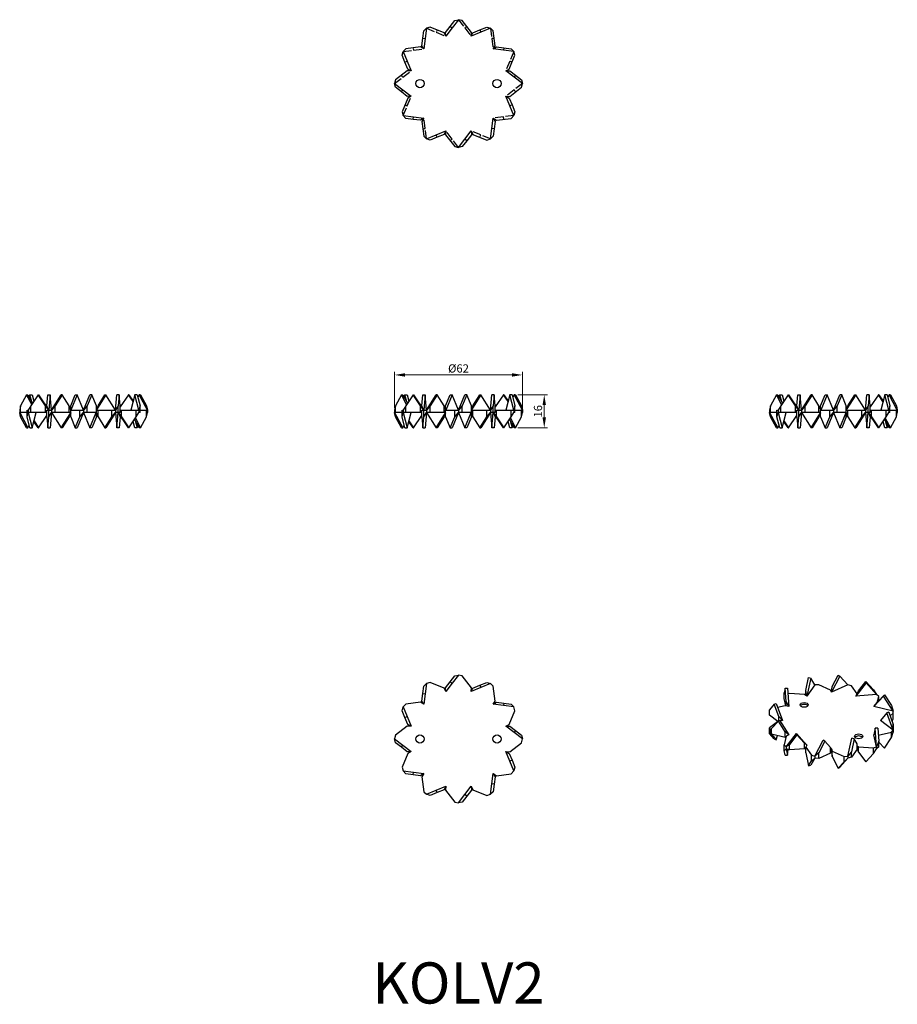
# Model space of a CAD drawing. Units: millimetres. Extents: x 1787 to 2213, y 1212 to 1690.
import ezdxf

# ---------------------------------------------------------------- set-up
doc = ezdxf.new("R2010")
doc.units = ezdxf.units.MM
doc.linetypes.add('DASHED', pattern=[0.2067, 0.1654, -0.0413])
for name, color, linetype, lineweight in [('Dimensions', 1, 'Continuous', 20), ('Part', 7, 'Continuous', 25), ('Text', 7, 'Continuous', 25)]:
    doc.layers.add(name, color=color, linetype=linetype, lineweight=lineweight)
doc.layers.add('Hidden', color=6, linetype='DASHED', lineweight=25, true_color=0xff00ff)
doc.styles.add('EU_style', font='arial.ttf')
doc.dimstyles.new('Dim_2D', dxfattribs={"dimtxt": 4, "dimasz": 5, "dimexe": 1.5, "dimexo": 1, "dimgap": 1, "dimtad": 1, "dimdec": 1, "dimdsep": 46, "dimtxsty": 'EU_style', "dimcen": 2.5, "dimclrd": 256, "dimclre": 256, "dimclrt": 256, "dimadec": 0, "dimazin": 0, "dimtfac": 1, "dimtdec": 1, "dimtmove": 0, "dimatfit": 3, "dimfxl": 1, "dimtolj": 1, "dimtzin": 0, "dimlwd": -1, "dimlwe": -1, "dimarcsym": 0})

# ---------------------------------------------------------------- blocks, each defined once
blk = doc.blocks.new('*D6')
at = {"layer": 'Defpoints', "color": 0, "transparency": 16777216}
for p in [(2031, 1517.62), (1969, 1500.6), (2031, 1500.6)]:
    blk.add_point(p, dxfattribs=at)
at = {"layer": 'Dimensions', "transparency": 16777216}
for p, q in [((1969, 1501.6), (1969, 1519.12)), ((1974, 1517.62), (2026, 1517.62)), ((2031, 1501.6), (2031, 1519.12))]:
    blk.add_line(p, q, dxfattribs=at)
for points in [[(1974, 1518.46), (1974, 1516.79), (1969, 1517.62)], [(2026, 1518.46), (2026, 1516.79), (2031, 1517.62)]]:
    blk.add_solid(points, dxfattribs=at)
at = {"layer": 'Dimensions', "transparency": 16777216, "insert": (2000, 1520.78), "char_height": 4, "attachment_point": 5, "style": 'EU_style'}
blk.add_mtext('\\A1;Ø62', dxfattribs=at)
blk = doc.blocks.new('*D7')
at = {"layer": 'Defpoints', "color": 0, "transparency": 16777216}
for p in [(2027.72, 1508), (2027.72, 1492), (2041.62, 1492)]:
    blk.add_point(p, dxfattribs=at)
at = {"layer": 'Dimensions', "transparency": 16777216}
for p, q in [((2028.72, 1508), (2043.12, 1508)), ((2041.62, 1503), (2041.62, 1497)), ((2028.72, 1492), (2043.12, 1492))]:
    blk.add_line(p, q, dxfattribs=at)
for points in [[(2040.79, 1503), (2042.46, 1503), (2041.62, 1508)], [(2040.79, 1497), (2042.46, 1497), (2041.62, 1492)]]:
    blk.add_solid(points, dxfattribs=at)
at = {"layer": 'Dimensions', "transparency": 16777216, "insert": (2038.58, 1500), "char_height": 4, "attachment_point": 5, "rotation": 90, "style": 'EU_style'}
blk.add_mtext('\\A1;16', dxfattribs=at)

msp = doc.modelspace()

# ---------------------------------------------------------------- linework, layer by layer
at = {"layer": 'Hidden', "ltscale": 24.463625}
for p, q in [((2000, 1690), (2006.16, 1681.98)), ((1984.5, 1685.85), (1993.84, 1681.98)), ((2015.5, 1685.85), (2016.82, 1675.82)), ((1973.15, 1674.5), (1983.18, 1675.82)), ((2026.85, 1674.5), (2022.98, 1665.16)), ((1969, 1659), (1977.02, 1665.16)), ((2031, 1659), (2022.98, 1652.84)), ((1973.15, 1643.5), (1977.02, 1652.84)), ((1984.5, 1632.15), (1983.18, 1642.18)), ((2026.85, 1643.5), (2016.82, 1642.18)), ((2000, 1628), (1993.84, 1636.02)), ((2015.5, 1632.15), (2006.16, 1636.02))]:
    msp.add_line(p, q, dxfattribs=at)
at = {"layer": 'Hidden', "ltscale": 2.285536}
for p, q in [((2004.03, 1686.72), (2003.08, 1685.99)), ((1989.63, 1685.02), (1989.17, 1683.91)), ((2017.35, 1680.99), (2016.16, 1680.83)), ((1978.01, 1676.35), (1978.17, 1675.16)), ((2026.02, 1669.37), (2024.91, 1669.83)), ((1972.28, 1663.03), (1973.01, 1662.08)), ((2027.72, 1654.97), (2026.99, 1655.92)), ((1973.98, 1648.63), (1975.09, 1648.17)), ((2021.99, 1641.65), (2021.83, 1642.84)), ((1982.65, 1637.01), (1983.84, 1637.17)), ((2010.37, 1632.98), (2010.83, 1634.09)), ((1995.97, 1631.28), (1996.92, 1632.01))]:
    msp.add_line(p, q, dxfattribs=at)
at = {"layer": 'Part'}
for p, q in [((1993.76, 1683.84), (1995.97, 1686.72)), ((1995.97, 1686.72), (1998.18, 1689.6)), ((1995.97, 1686.72), (1996.92, 1685.99)), ((2000, 1690), (1996.92, 1685.99)), ((1998.18, 1689.6), (2000, 1690)), ((2001.82, 1689.6), (2000, 1690)), ((2006.24, 1683.84), (2001.82, 1689.6)), ((1982.65, 1680.99), (1983.12, 1684.59)), ((1983.12, 1684.59), (1984.5, 1685.85)), ((1984.5, 1685.85), (1983.84, 1680.83)), ((1986.28, 1686.41), (1984.5, 1685.85)), ((1992.98, 1683.63), (1986.28, 1686.41)), ((1993.84, 1681.98), (1992.98, 1683.63)), ((1993.84, 1681.98), (1993.76, 1683.84)), ((1996.92, 1685.99), (1993.84, 1681.98)), ((2010.83, 1683.91), (2006.16, 1681.98)), ((2006.16, 1681.98), (2006.24, 1683.84)), ((2006.16, 1681.98), (2007.02, 1683.63)), ((2007.02, 1683.63), (2010.37, 1685.02)), ((2010.37, 1685.02), (2013.72, 1686.41)), ((2010.37, 1685.02), (2010.83, 1683.91)), ((2015.5, 1685.85), (2010.83, 1683.91)), ((2013.72, 1686.41), (2015.5, 1685.85)), ((2016.88, 1684.59), (2015.5, 1685.85)), ((2017.82, 1677.39), (2016.88, 1684.59)), ((1982.18, 1677.39), (1982.65, 1680.99)), ((1983.18, 1675.82), (1982.18, 1677.39)), ((1982.65, 1680.99), (1983.84, 1680.83)), ((1983.84, 1680.83), (1983.18, 1675.82)), ((2016.82, 1675.82), (2017.82, 1677.39)), ((1972.59, 1672.72), (1973.15, 1674.5)), ((1973.98, 1669.37), (1972.59, 1672.72)), ((1974.41, 1675.88), (1973.15, 1674.5)), ((1973.15, 1674.5), (1975.09, 1669.83)), ((1981.61, 1676.82), (1974.41, 1675.88)), ((1983.18, 1675.82), (1981.61, 1676.82)), ((2016.82, 1675.82), (2018.39, 1676.82)), ((2021.83, 1675.16), (2016.82, 1675.82)), ((2018.39, 1676.82), (2021.99, 1676.35)), ((2021.99, 1676.35), (2021.83, 1675.16)), ((2026.85, 1674.5), (2021.83, 1675.16)), ((2021.99, 1676.35), (2025.59, 1675.88)), ((2024.63, 1666.02), (2027.41, 1672.72)), ((2025.59, 1675.88), (2026.85, 1674.5)), ((2027.41, 1672.72), (2026.85, 1674.5)), ((1973.98, 1669.37), (1975.09, 1669.83)), ((1975.37, 1666.02), (1973.98, 1669.37)), ((1975.09, 1669.83), (1977.02, 1665.16)), ((1975.16, 1665.24), (1969.4, 1660.82)), ((1977.02, 1665.16), (1975.16, 1665.24)), ((1977.02, 1665.16), (1975.37, 1666.02)), ((2022.98, 1665.16), (2024.63, 1666.02)), ((2022.98, 1665.16), (2024.84, 1665.24)), ((2026.99, 1662.08), (2022.98, 1665.16)), ((2024.84, 1665.24), (2027.72, 1663.03)), ((2027.72, 1663.03), (2026.99, 1662.08)), ((2027.72, 1663.03), (2030.6, 1660.82)), ((1969.4, 1660.82), (1969, 1659)), ((1969.4, 1657.18), (1969, 1659)), ((1969, 1659), (1973.01, 1655.92)), ((2031, 1659), (2026.99, 1662.08)), ((2030.6, 1660.82), (2031, 1659)), ((2030.6, 1657.18), (2031, 1659)), ((1972.28, 1654.97), (1969.4, 1657.18)), ((1972.28, 1654.97), (1973.01, 1655.92)), ((1975.16, 1652.76), (1972.28, 1654.97)), ((1973.01, 1655.92), (1977.02, 1652.84)), ((2024.84, 1652.76), (2030.6, 1657.18)), ((1975.37, 1651.98), (1972.59, 1645.28)), ((1977.02, 1652.84), (1975.16, 1652.76)), ((1977.02, 1652.84), (1975.37, 1651.98)), ((2022.98, 1652.84), (2024.63, 1651.98)), ((2024.91, 1648.17), (2022.98, 1652.84)), ((2022.98, 1652.84), (2024.84, 1652.76)), ((2024.63, 1651.98), (2026.02, 1648.63)), ((2026.02, 1648.63), (2024.91, 1648.17)), ((2026.02, 1648.63), (2027.41, 1645.28)), ((1972.59, 1645.28), (1973.15, 1643.5)), ((2026.85, 1643.5), (2024.91, 1648.17)), ((2027.41, 1645.28), (2026.85, 1643.5)), ((1974.41, 1642.12), (1973.15, 1643.5)), ((1973.15, 1643.5), (1978.17, 1642.84)), ((1978.01, 1641.65), (1974.41, 1642.12)), ((1978.01, 1641.65), (1978.17, 1642.84)), ((1981.61, 1641.18), (1978.01, 1641.65)), ((1978.17, 1642.84), (1983.18, 1642.18)), ((1983.18, 1642.18), (1981.61, 1641.18)), ((1983.18, 1642.18), (1982.18, 1640.61)), ((1982.18, 1640.61), (1983.12, 1633.41)), ((2016.16, 1637.17), (2016.82, 1642.18)), ((2016.82, 1642.18), (2017.82, 1640.61)), ((2016.82, 1642.18), (2018.39, 1641.18)), ((2017.82, 1640.61), (2017.35, 1637.01)), ((2018.39, 1641.18), (2025.59, 1642.12)), ((2025.59, 1642.12), (2026.85, 1643.5)), ((1984.5, 1632.15), (1989.17, 1634.09)), ((1989.17, 1634.09), (1993.84, 1636.02)), ((1989.63, 1632.98), (1989.17, 1634.09)), ((1992.98, 1634.37), (1989.63, 1632.98)), ((1993.84, 1636.02), (1992.98, 1634.37)), ((1993.84, 1636.02), (1993.76, 1634.16)), ((1993.76, 1634.16), (1998.18, 1628.4)), ((2003.08, 1632.01), (2006.16, 1636.02)), ((2006.24, 1634.16), (2004.03, 1631.28)), ((2006.16, 1636.02), (2006.24, 1634.16)), ((2006.16, 1636.02), (2007.02, 1634.37)), ((2007.02, 1634.37), (2013.72, 1631.59)), ((2015.5, 1632.15), (2016.16, 1637.17)), ((2017.35, 1637.01), (2016.16, 1637.17)), ((2017.35, 1637.01), (2016.88, 1633.41)), ((1983.12, 1633.41), (1984.5, 1632.15)), ((1986.28, 1631.59), (1984.5, 1632.15)), ((1989.63, 1632.98), (1986.28, 1631.59)), ((2000, 1628), (2003.08, 1632.01)), ((2004.03, 1631.28), (2001.82, 1628.4)), ((2004.03, 1631.28), (2003.08, 1632.01)), ((2013.72, 1631.59), (2015.5, 1632.15)), ((2016.88, 1633.41), (2015.5, 1632.15)), ((1998.18, 1628.4), (2000, 1628)), ((2001.82, 1628.4), (2000, 1628)), ((1790.28, 1508), (1787.4, 1502.69)), ((1790.28, 1508), (1791.01, 1508)), ((1792.83, 1503.3), (1790.28, 1508)), ((1791.01, 1508), (1793.23, 1503.9)), ((1791.98, 1508), (1791.66, 1506.8)), ((1791.98, 1508), (1793.09, 1508)), ((1792.88, 1504.55), (1791.98, 1508)), ((1796.01, 1508), (1792.41, 1502.69)), ((1793.09, 1508), (1793.9, 1504.89)), ((1796.01, 1508), (1796.17, 1508)), ((1799.61, 1502.69), (1796.01, 1508)), ((1796.17, 1508), (1801.18, 1500.6)), ((1800.18, 1502.69), (1800.65, 1508)), ((1800.65, 1508), (1801.84, 1508)), ((1801.84, 1508), (1801.18, 1500.6)), ((1802.5, 1500.6), (1801.84, 1508)), ((1802.5, 1500.6), (1807.17, 1508)), ((1807.63, 1508), (1804.28, 1502.69)), ((1807.63, 1508), (1807.17, 1508)), ((1810.98, 1502.69), (1807.63, 1508)), ((1811.76, 1502.69), (1813.97, 1508)), ((1814.92, 1508), (1811.84, 1500.6)), ((1813.97, 1508), (1814.92, 1508)), ((1818, 1500.6), (1814.92, 1508)), ((1818, 1500.6), (1821.08, 1508)), ((1822.03, 1508), (1819.82, 1502.69)), ((1822.03, 1508), (1821.08, 1508)), ((1824.24, 1502.69), (1822.03, 1508)), ((1828.83, 1508), (1824.24, 1500.73)), ((1825.02, 1502.69), (1828.37, 1508)), ((1828.37, 1508), (1828.83, 1508)), ((1833.5, 1500.6), (1828.83, 1508)), ((1833.5, 1500.6), (1834.16, 1508)), ((1835.35, 1508), (1834.16, 1508)), ((1835.35, 1508), (1834.88, 1502.69)), ((1835.82, 1502.69), (1835.35, 1508)), ((1839.83, 1508), (1835.82, 1502.08)), ((1839.99, 1508), (1839.83, 1508)), ((1842.05, 1504.72), (1839.83, 1508)), ((1839.99, 1508), (1842.1, 1504.89)), ((1842.91, 1508), (1840.98, 1500.6)), ((1844.02, 1508), (1842.91, 1508)), ((1844.85, 1500.6), (1842.91, 1508)), ((1844.02, 1508), (1845.41, 1502.69)), ((1844.99, 1508), (1844.34, 1506.8)), ((1845.72, 1508), (1844.99, 1508)), ((1849, 1500.6), (1844.99, 1508)), ((1845.72, 1508), (1848.6, 1502.69)), ((1972.28, 1508), (1969.4, 1502.69)), ((1972.28, 1508), (1973.01, 1508)), ((1974.83, 1503.3), (1972.28, 1508)), ((1973.01, 1508), (1975.23, 1503.9)), ((1973.98, 1508), (1973.66, 1506.8)), ((1973.98, 1508), (1975.09, 1508)), ((1974.88, 1504.55), (1973.98, 1508)), ((1978.01, 1508), (1974.41, 1502.69)), ((1975.09, 1508), (1975.9, 1504.89)), ((1978.01, 1508), (1978.17, 1508)), ((1981.61, 1502.69), (1978.01, 1508)), ((1978.17, 1508), (1983.18, 1500.6)), ((1982.18, 1502.69), (1982.65, 1508)), ((1982.65, 1508), (1983.84, 1508)), ((1983.84, 1508), (1983.18, 1500.6)), ((1984.5, 1500.6), (1983.84, 1508)), ((1984.5, 1500.6), (1989.17, 1508)), ((1989.63, 1508), (1986.28, 1502.69)), ((1989.63, 1508), (1989.17, 1508)), ((1992.98, 1502.69), (1989.63, 1508)), ((1993.76, 1502.69), (1995.97, 1508)), ((1996.92, 1508), (1993.84, 1500.6)), ((1995.97, 1508), (1996.92, 1508)), ((2000, 1500.6), (1996.92, 1508)), ((2000, 1500.6), (2003.08, 1508)), ((2004.03, 1508), (2001.82, 1502.69)), ((2004.03, 1508), (2003.08, 1508)), ((2006.24, 1502.69), (2004.03, 1508)), ((2010.83, 1508), (2006.24, 1500.73)), ((2007.02, 1502.69), (2010.37, 1508)), ((2010.37, 1508), (2010.83, 1508)), ((2015.5, 1500.6), (2010.83, 1508)), ((2015.5, 1500.6), (2016.16, 1508)), ((2017.35, 1508), (2016.16, 1508)), ((2017.35, 1508), (2016.88, 1502.69)), ((2017.82, 1502.69), (2017.35, 1508)), ((2021.83, 1508), (2017.82, 1502.08)), ((2021.99, 1508), (2021.83, 1508)), ((2024.05, 1504.72), (2021.83, 1508)), ((2021.99, 1508), (2024.1, 1504.89)), ((2024.91, 1508), (2022.98, 1500.6)), ((2026.02, 1508), (2024.91, 1508)), ((2026.85, 1500.6), (2024.91, 1508)), ((2026.02, 1508), (2027.41, 1502.69)), ((2026.99, 1508), (2026.34, 1506.8)), ((2027.72, 1508), (2026.99, 1508)), ((2031, 1500.6), (2026.99, 1508)), ((2027.72, 1508), (2030.6, 1502.69)), ((2154.28, 1508), (2151.4, 1502.69)), ((2154.28, 1508), (2155.01, 1508)), ((2156.83, 1503.3), (2154.28, 1508)), ((2155.01, 1508), (2157.23, 1503.9)), ((2155.98, 1508), (2155.66, 1506.8)), ((2155.98, 1508), (2157.09, 1508)), ((2156.88, 1504.55), (2155.98, 1508)), ((2160.01, 1508), (2156.41, 1502.69)), ((2157.09, 1508), (2157.9, 1504.89)), ((2160.01, 1508), (2160.17, 1508)), ((2163.61, 1502.69), (2160.01, 1508)), ((2160.17, 1508), (2165.18, 1500.6)), ((2164.18, 1502.69), (2164.65, 1508)), ((2164.65, 1508), (2165.84, 1508)), ((2165.84, 1508), (2165.18, 1500.6)), ((2166.5, 1500.6), (2165.84, 1508)), ((2166.5, 1500.6), (2171.17, 1508)), ((2171.63, 1508), (2168.28, 1502.69)), ((2171.63, 1508), (2171.17, 1508)), ((2174.98, 1502.69), (2171.63, 1508)), ((2175.76, 1502.69), (2177.97, 1508)), ((2178.92, 1508), (2175.84, 1500.6)), ((2177.97, 1508), (2178.92, 1508)), ((2182, 1500.6), (2178.92, 1508)), ((2182, 1500.6), (2185.08, 1508)), ((2186.03, 1508), (2183.82, 1502.69)), ((2186.03, 1508), (2185.08, 1508)), ((2188.24, 1502.69), (2186.03, 1508)), ((2192.83, 1508), (2188.24, 1500.73)), ((2189.02, 1502.69), (2192.37, 1508)), ((2192.37, 1508), (2192.83, 1508)), ((2197.5, 1500.6), (2192.83, 1508)), ((2197.5, 1500.6), (2198.16, 1508)), ((2199.35, 1508), (2198.16, 1508)), ((2199.35, 1508), (2198.88, 1502.69)), ((2199.82, 1502.69), (2199.35, 1508)), ((2203.83, 1508), (2199.82, 1502.08)), ((2203.99, 1508), (2203.83, 1508)), ((2206.05, 1504.72), (2203.83, 1508)), ((2203.99, 1508), (2206.1, 1504.89)), ((2206.91, 1508), (2204.98, 1500.6)), ((2208.02, 1508), (2206.91, 1508)), ((2208.85, 1500.6), (2206.91, 1508)), ((2208.02, 1508), (2209.41, 1502.69)), ((2208.99, 1508), (2208.34, 1506.8)), ((2209.72, 1508), (2208.99, 1508)), ((2213, 1500.6), (2208.99, 1508)), ((2209.72, 1508), (2212.6, 1502.69)), ((1787.4, 1502.69), (1787, 1500.6)), ((1787, 1500.6), (1787, 1499.4)), ((1787.4, 1499.4), (1787.4, 1502.69)), ((1790.59, 1500.6), (1791.15, 1500.6)), ((1790.59, 1497.31), (1790.59, 1500.6)), ((1792.41, 1502.69), (1791.15, 1500.6)), ((1791.15, 1500.6), (1791.15, 1499.4)), ((1792.41, 1499.4), (1792.41, 1502.69)), ((1801.18, 1500.6), (1799.61, 1502.69)), ((1799.61, 1499.4), (1799.61, 1502.69)), ((1801.18, 1500.6), (1800.18, 1502.69)), ((1800.18, 1502.08), (1800.18, 1502.69)), ((1800.18, 1497.31), (1800.18, 1500.6)), ((1800.18, 1500.6), (1801.12, 1500.6)), ((1801.12, 1500.6), (1802.5, 1500.6)), ((1801.12, 1497.31), (1801.12, 1500.6)), ((1804.28, 1502.69), (1802.5, 1500.6)), ((1802.5, 1500.6), (1802.5, 1499.4)), ((1804.28, 1499.4), (1804.28, 1502.69)), ((1811.84, 1500.6), (1810.98, 1502.69)), ((1810.98, 1499.4), (1810.98, 1502.69)), ((1811.84, 1500.6), (1811.76, 1502.69)), ((1811.76, 1500.8), (1811.76, 1502.69)), ((1811.76, 1497.31), (1811.76, 1500.6)), ((1811.76, 1500.6), (1816.18, 1500.6)), ((1816.18, 1500.6), (1818, 1500.6)), ((1816.18, 1497.31), (1816.18, 1500.6)), ((1819.82, 1502.69), (1818, 1500.6)), ((1818, 1500.6), (1818, 1499.4)), ((1819.82, 1499.4), (1819.82, 1502.69)), ((1824.24, 1500.8), (1825.02, 1502.69)), ((1824.24, 1499.4), (1824.24, 1502.69)), ((1824.24, 1500.6), (1825.02, 1500.6)), ((1825.02, 1497.31), (1825.02, 1500.6)), ((1825.02, 1500.6), (1831.72, 1500.6)), ((1831.72, 1500.6), (1833.5, 1500.6)), ((1831.72, 1497.31), (1831.72, 1500.6)), ((1834.88, 1502.69), (1833.5, 1500.6)), ((1833.5, 1500.6), (1833.5, 1499.4)), ((1834.88, 1499.4), (1834.88, 1502.69)), ((1835.82, 1499.4), (1835.82, 1502.69)), ((1835.82, 1500.6), (1836.39, 1500.6)), ((1836.39, 1497.31), (1836.39, 1500.6)), ((1836.39, 1500.6), (1843.59, 1500.6)), ((1843.59, 1500.6), (1844.85, 1500.6)), ((1843.59, 1497.31), (1843.59, 1500.6)), ((1845.41, 1502.69), (1844.85, 1500.6)), ((1844.85, 1500.6), (1844.85, 1499.4)), ((1845.41, 1499.4), (1845.41, 1502.69)), ((1845.41, 1500.6), (1848.6, 1500.6)), ((1848.6, 1502.69), (1849, 1500.6)), ((1848.6, 1500.6), (1849, 1500.6)), ((1848.6, 1497.31), (1848.6, 1500.6)), ((1849, 1500.6), (1849, 1499.4)), ((1969.4, 1502.69), (1969, 1500.6)), ((1969, 1500.6), (1969, 1499.4)), ((1969.4, 1499.4), (1969.4, 1502.69)), ((1972.59, 1500.6), (1973.15, 1500.6)), ((1972.59, 1497.31), (1972.59, 1500.6)), ((1974.41, 1502.69), (1973.15, 1500.6)), ((1973.15, 1500.6), (1973.15, 1499.4)), ((1974.41, 1499.4), (1974.41, 1502.69)), ((1983.18, 1500.6), (1981.61, 1502.69)), ((1981.61, 1499.4), (1981.61, 1502.69)), ((1983.18, 1500.6), (1982.18, 1502.69)), ((1982.18, 1502.08), (1982.18, 1502.69)), ((1982.18, 1497.31), (1982.18, 1500.6)), ((1982.18, 1500.6), (1983.12, 1500.6)), ((1983.12, 1500.6), (1984.5, 1500.6)), ((1983.12, 1497.31), (1983.12, 1500.6)), ((1986.28, 1502.69), (1984.5, 1500.6)), ((1984.5, 1500.6), (1984.5, 1499.4)), ((1986.28, 1499.4), (1986.28, 1502.69)), ((1993.84, 1500.6), (1992.98, 1502.69)), ((1992.98, 1499.4), (1992.98, 1502.69)), ((1993.84, 1500.6), (1993.76, 1502.69)), ((1993.76, 1500.8), (1993.76, 1502.69)), ((1993.76, 1497.31), (1993.76, 1500.6)), ((1993.76, 1500.6), (1998.18, 1500.6)), ((1998.18, 1500.6), (2000, 1500.6)), ((1998.18, 1497.31), (1998.18, 1500.6)), ((2001.82, 1502.69), (2000, 1500.6)), ((2000, 1500.6), (2000, 1499.4)), ((2001.82, 1499.4), (2001.82, 1502.69)), ((2006.24, 1500.8), (2007.02, 1502.69)), ((2006.24, 1499.4), (2006.24, 1502.69)), ((2006.24, 1500.6), (2007.02, 1500.6)), ((2007.02, 1497.31), (2007.02, 1500.6)), ((2007.02, 1500.6), (2013.72, 1500.6)), ((2013.72, 1500.6), (2015.5, 1500.6)), ((2013.72, 1497.31), (2013.72, 1500.6)), ((2016.88, 1502.69), (2015.5, 1500.6)), ((2015.5, 1500.6), (2015.5, 1499.4)), ((2016.88, 1499.4), (2016.88, 1502.69)), ((2017.82, 1499.4), (2017.82, 1502.69)), ((2017.82, 1500.6), (2018.39, 1500.6)), ((2018.39, 1497.31), (2018.39, 1500.6)), ((2018.39, 1500.6), (2025.59, 1500.6)), ((2025.59, 1500.6), (2026.85, 1500.6)), ((2025.59, 1497.31), (2025.59, 1500.6)), ((2027.41, 1502.69), (2026.85, 1500.6)), ((2026.85, 1500.6), (2026.85, 1499.4)), ((2027.41, 1499.4), (2027.41, 1502.69)), ((2027.41, 1500.6), (2030.6, 1500.6)), ((2030.6, 1502.69), (2031, 1500.6)), ((2030.6, 1500.6), (2031, 1500.6)), ((2030.6, 1497.31), (2030.6, 1500.6)), ((2031, 1500.6), (2031, 1499.4)), ((2151.4, 1502.69), (2151, 1500.6)), ((2151, 1500.6), (2151, 1499.4)), ((2151.4, 1499.4), (2151.4, 1502.69)), ((2154.59, 1500.6), (2155.15, 1500.6)), ((2154.59, 1497.31), (2154.59, 1500.6)), ((2156.41, 1502.69), (2155.15, 1500.6)), ((2155.15, 1500.6), (2155.15, 1499.4)), ((2156.41, 1499.4), (2156.41, 1502.69)), ((2165.18, 1500.6), (2163.61, 1502.69)), ((2163.61, 1499.4), (2163.61, 1502.69)), ((2165.18, 1500.6), (2164.18, 1502.69)), ((2164.18, 1502.08), (2164.18, 1502.69)), ((2164.18, 1497.31), (2164.18, 1500.6)), ((2164.18, 1500.6), (2165.12, 1500.6)), ((2165.12, 1500.6), (2166.5, 1500.6)), ((2165.12, 1497.31), (2165.12, 1500.6)), ((2168.28, 1502.69), (2166.5, 1500.6)), ((2166.5, 1500.6), (2166.5, 1499.4)), ((2168.28, 1499.4), (2168.28, 1502.69)), ((2175.84, 1500.6), (2174.98, 1502.69)), ((2174.98, 1499.4), (2174.98, 1502.69)), ((2175.84, 1500.6), (2175.76, 1502.69)), ((2175.76, 1500.8), (2175.76, 1502.69)), ((2175.76, 1497.31), (2175.76, 1500.6)), ((2175.76, 1500.6), (2180.18, 1500.6)), ((2180.18, 1500.6), (2182, 1500.6)), ((2180.18, 1497.31), (2180.18, 1500.6)), ((2183.82, 1502.69), (2182, 1500.6)), ((2182, 1500.6), (2182, 1499.4)), ((2183.82, 1499.4), (2183.82, 1502.69)), ((2188.24, 1500.8), (2189.02, 1502.69)), ((2188.24, 1499.4), (2188.24, 1502.69)), ((2188.24, 1500.6), (2189.02, 1500.6)), ((2189.02, 1497.31), (2189.02, 1500.6)), ((2189.02, 1500.6), (2195.72, 1500.6)), ((2195.72, 1500.6), (2197.5, 1500.6)), ((2195.72, 1497.31), (2195.72, 1500.6)), ((2198.88, 1502.69), (2197.5, 1500.6)), ((2197.5, 1500.6), (2197.5, 1499.4)), ((2198.88, 1499.4), (2198.88, 1502.69)), ((2199.82, 1499.4), (2199.82, 1502.69)), ((2199.82, 1500.6), (2200.39, 1500.6)), ((2200.39, 1497.31), (2200.39, 1500.6)), ((2200.39, 1500.6), (2207.59, 1500.6)), ((2207.59, 1500.6), (2208.85, 1500.6)), ((2207.59, 1497.31), (2207.59, 1500.6)), ((2209.41, 1502.69), (2208.85, 1500.6)), ((2208.85, 1500.6), (2208.85, 1499.4)), ((2209.41, 1499.4), (2209.41, 1502.69)), ((2209.41, 1500.6), (2212.6, 1500.6)), ((2212.6, 1502.69), (2213, 1500.6)), ((2212.6, 1500.6), (2213, 1500.6)), ((2212.6, 1497.31), (2212.6, 1500.6)), ((2213, 1500.6), (2213, 1499.4)), ((1787.4, 1497.31), (1787, 1499.4)), ((1787, 1499.4), (1791.01, 1492)), ((1787.4, 1499.4), (1787, 1499.4)), ((1790.59, 1499.4), (1787.4, 1499.4)), ((1790.28, 1492), (1787.4, 1497.31)), ((1790.59, 1497.31), (1791.15, 1499.4)), ((1791.98, 1492), (1790.59, 1497.31)), ((1791.15, 1499.4), (1793.09, 1492)), ((1792.41, 1499.4), (1791.15, 1499.4)), ((1799.61, 1499.4), (1792.41, 1499.4)), ((1793.09, 1492), (1795.02, 1499.4)), ((1796.17, 1492), (1800.18, 1497.92)), ((1800.18, 1499.4), (1799.61, 1499.4)), ((1800.18, 1497.31), (1800.65, 1492)), ((1800.65, 1492), (1801.12, 1497.31)), ((1801.12, 1497.31), (1802.5, 1499.4)), ((1802.5, 1499.4), (1801.84, 1492)), ((1802.5, 1499.4), (1807.17, 1492)), ((1804.28, 1499.4), (1802.5, 1499.4)), ((1810.98, 1499.4), (1804.28, 1499.4)), ((1807.17, 1492), (1811.76, 1499.27)), ((1810.98, 1497.31), (1807.63, 1492)), ((1811.76, 1499.4), (1810.98, 1499.4)), ((1811.76, 1499.2), (1810.98, 1497.31)), ((1811.76, 1497.31), (1813.97, 1492)), ((1813.97, 1492), (1816.18, 1497.31)), ((1818, 1499.4), (1814.92, 1492)), ((1816.18, 1497.31), (1818, 1499.4)), ((1818, 1499.4), (1821.08, 1492)), ((1819.82, 1499.4), (1818, 1499.4)), ((1824.24, 1499.4), (1819.82, 1499.4)), ((1821.08, 1492), (1824.16, 1499.4)), ((1824.24, 1497.31), (1822.03, 1492)), ((1824.16, 1499.4), (1825.02, 1497.31)), ((1824.16, 1499.4), (1824.24, 1497.31)), ((1824.24, 1497.31), (1824.24, 1499.2)), ((1825.02, 1497.31), (1828.37, 1492)), ((1828.37, 1492), (1831.72, 1497.31)), ((1833.5, 1499.4), (1828.83, 1492)), ((1831.72, 1497.31), (1833.5, 1499.4)), ((1833.5, 1499.4), (1834.16, 1492)), ((1834.88, 1499.4), (1833.5, 1499.4)), ((1834.16, 1492), (1834.82, 1499.4)), ((1834.82, 1499.4), (1836.39, 1497.31)), ((1839.83, 1492), (1834.82, 1499.4)), ((1834.82, 1499.4), (1835.82, 1497.31)), ((1835.82, 1499.4), (1834.88, 1499.4)), ((1835.82, 1497.31), (1835.35, 1492)), ((1835.82, 1497.31), (1835.82, 1497.92)), ((1836.39, 1497.31), (1839.99, 1492)), ((1839.99, 1492), (1843.59, 1497.31)), ((1844.99, 1492), (1842.77, 1496.1)), ((1843.12, 1495.45), (1844.02, 1492)), ((1843.17, 1496.7), (1845.72, 1492)), ((1843.59, 1497.31), (1844.85, 1499.4)), ((1845.41, 1499.4), (1844.85, 1499.4)), ((1845.72, 1492), (1848.6, 1497.31)), ((1848.6, 1497.31), (1849, 1499.4)), ((1969.4, 1497.31), (1969, 1499.4)), ((1969, 1499.4), (1973.01, 1492)), ((1969.4, 1499.4), (1969, 1499.4)), ((1972.59, 1499.4), (1969.4, 1499.4)), ((1972.28, 1492), (1969.4, 1497.31)), ((1972.59, 1497.31), (1973.15, 1499.4)), ((1973.98, 1492), (1972.59, 1497.31)), ((1973.15, 1499.4), (1975.09, 1492)), ((1974.41, 1499.4), (1973.15, 1499.4)), ((1981.61, 1499.4), (1974.41, 1499.4)), ((1975.09, 1492), (1977.02, 1499.4)), ((1978.17, 1492), (1982.18, 1497.92)), ((1982.18, 1499.4), (1981.61, 1499.4)), ((1982.18, 1497.31), (1982.65, 1492)), ((1982.65, 1492), (1983.12, 1497.31)), ((1983.12, 1497.31), (1984.5, 1499.4)), ((1984.5, 1499.4), (1983.84, 1492)), ((1984.5, 1499.4), (1989.17, 1492)), ((1986.28, 1499.4), (1984.5, 1499.4)), ((1992.98, 1499.4), (1986.28, 1499.4)), ((1989.17, 1492), (1993.76, 1499.27)), ((1992.98, 1497.31), (1989.63, 1492)), ((1993.76, 1499.4), (1992.98, 1499.4)), ((1993.76, 1499.2), (1992.98, 1497.31)), ((1993.76, 1497.31), (1995.97, 1492)), ((1995.97, 1492), (1998.18, 1497.31)), ((2000, 1499.4), (1996.92, 1492)), ((1998.18, 1497.31), (2000, 1499.4)), ((2000, 1499.4), (2003.08, 1492)), ((2001.82, 1499.4), (2000, 1499.4)), ((2006.24, 1499.4), (2001.82, 1499.4)), ((2003.08, 1492), (2006.16, 1499.4)), ((2006.24, 1497.31), (2004.03, 1492)), ((2006.16, 1499.4), (2006.24, 1497.31)), ((2006.16, 1499.4), (2007.02, 1497.31)), ((2006.24, 1497.31), (2006.24, 1499.2)), ((2007.02, 1497.31), (2010.37, 1492)), ((2010.37, 1492), (2013.72, 1497.31)), ((2015.5, 1499.4), (2010.83, 1492)), ((2013.72, 1497.31), (2015.5, 1499.4)), ((2015.5, 1499.4), (2016.16, 1492)), ((2016.88, 1499.4), (2015.5, 1499.4)), ((2016.16, 1492), (2016.82, 1499.4)), ((2016.82, 1499.4), (2017.82, 1497.31)), ((2016.82, 1499.4), (2018.39, 1497.31)), ((2021.83, 1492), (2016.82, 1499.4)), ((2017.82, 1499.4), (2016.88, 1499.4)), ((2017.82, 1497.31), (2017.35, 1492)), ((2017.82, 1497.31), (2017.82, 1497.92)), ((2018.39, 1497.31), (2021.99, 1492)), ((2021.99, 1492), (2025.59, 1497.31)), ((2026.99, 1492), (2024.77, 1496.1)), ((2025.12, 1495.45), (2026.02, 1492)), ((2025.17, 1496.7), (2027.72, 1492)), ((2025.59, 1497.31), (2026.85, 1499.4)), ((2027.41, 1499.4), (2026.85, 1499.4)), ((2027.72, 1492), (2030.6, 1497.31)), ((2030.6, 1497.31), (2031, 1499.4)), ((2151.4, 1497.31), (2151, 1499.4)), ((2151, 1499.4), (2155.01, 1492)), ((2151.4, 1499.4), (2151, 1499.4)), ((2154.59, 1499.4), (2151.4, 1499.4)), ((2154.28, 1492), (2151.4, 1497.31)), ((2154.59, 1497.31), (2155.15, 1499.4)), ((2155.98, 1492), (2154.59, 1497.31)), ((2155.15, 1499.4), (2157.09, 1492)), ((2156.41, 1499.4), (2155.15, 1499.4)), ((2163.61, 1499.4), (2156.41, 1499.4)), ((2157.09, 1492), (2159.02, 1499.4)), ((2160.17, 1492), (2164.18, 1497.92)), ((2164.18, 1499.4), (2163.61, 1499.4)), ((2164.18, 1497.31), (2164.65, 1492)), ((2164.65, 1492), (2165.12, 1497.31)), ((2165.12, 1497.31), (2166.5, 1499.4)), ((2166.5, 1499.4), (2165.84, 1492)), ((2166.5, 1499.4), (2171.17, 1492)), ((2168.28, 1499.4), (2166.5, 1499.4)), ((2174.98, 1499.4), (2168.28, 1499.4)), ((2171.17, 1492), (2175.76, 1499.27)), ((2174.98, 1497.31), (2171.63, 1492)), ((2175.76, 1499.4), (2174.98, 1499.4)), ((2175.76, 1499.2), (2174.98, 1497.31)), ((2175.76, 1497.31), (2177.97, 1492)), ((2177.97, 1492), (2180.18, 1497.31)), ((2182, 1499.4), (2178.92, 1492)), ((2180.18, 1497.31), (2182, 1499.4)), ((2182, 1499.4), (2185.08, 1492)), ((2183.82, 1499.4), (2182, 1499.4)), ((2188.24, 1499.4), (2183.82, 1499.4)), ((2185.08, 1492), (2188.16, 1499.4)), ((2188.24, 1497.31), (2186.03, 1492)), ((2188.16, 1499.4), (2188.24, 1497.31)), ((2188.16, 1499.4), (2189.02, 1497.31)), ((2188.24, 1497.31), (2188.24, 1499.2)), ((2189.02, 1497.31), (2192.37, 1492)), ((2192.37, 1492), (2195.72, 1497.31)), ((2197.5, 1499.4), (2192.83, 1492)), ((2195.72, 1497.31), (2197.5, 1499.4)), ((2197.5, 1499.4), (2198.16, 1492)), ((2198.88, 1499.4), (2197.5, 1499.4)), ((2198.16, 1492), (2198.82, 1499.4)), ((2198.82, 1499.4), (2199.82, 1497.31)), ((2198.82, 1499.4), (2200.39, 1497.31)), ((2203.83, 1492), (2198.82, 1499.4)), ((2199.82, 1499.4), (2198.88, 1499.4)), ((2199.82, 1497.31), (2199.35, 1492)), ((2199.82, 1497.31), (2199.82, 1497.92)), ((2200.39, 1497.31), (2203.99, 1492)), ((2203.99, 1492), (2207.59, 1497.31)), ((2208.99, 1492), (2206.77, 1496.1)), ((2207.12, 1495.45), (2208.02, 1492)), ((2207.17, 1496.7), (2209.72, 1492)), ((2207.59, 1497.31), (2208.85, 1499.4)), ((2209.41, 1499.4), (2208.85, 1499.4)), ((2209.72, 1492), (2212.6, 1497.31)), ((2212.6, 1497.31), (2213, 1499.4)), ((1790.28, 1492), (1791.01, 1492)), ((1791.01, 1492), (1791.66, 1493.2)), ((1791.98, 1492), (1793.09, 1492)), ((1796.01, 1492), (1793.9, 1495.11)), ((1793.95, 1495.28), (1796.17, 1492)), ((1796.01, 1492), (1796.17, 1492)), ((1800.65, 1492), (1801.84, 1492)), ((1807.63, 1492), (1807.17, 1492)), ((1813.97, 1492), (1814.92, 1492)), ((1822.03, 1492), (1821.08, 1492)), ((1828.37, 1492), (1828.83, 1492)), ((1835.35, 1492), (1834.16, 1492)), ((1839.99, 1492), (1839.83, 1492)), ((1842.91, 1492), (1842.1, 1495.11)), ((1844.02, 1492), (1842.91, 1492)), ((1844.02, 1492), (1844.34, 1493.2)), ((1845.72, 1492), (1844.99, 1492)), ((1972.28, 1492), (1973.01, 1492)), ((1973.01, 1492), (1973.66, 1493.2)), ((1973.98, 1492), (1975.09, 1492)), ((1978.01, 1492), (1975.9, 1495.11)), ((1975.95, 1495.28), (1978.17, 1492)), ((1978.01, 1492), (1978.17, 1492)), ((1982.65, 1492), (1983.84, 1492)), ((1989.63, 1492), (1989.17, 1492)), ((1995.97, 1492), (1996.92, 1492)), ((2004.03, 1492), (2003.08, 1492)), ((2010.37, 1492), (2010.83, 1492)), ((2017.35, 1492), (2016.16, 1492)), ((2021.99, 1492), (2021.83, 1492)), ((2024.91, 1492), (2024.1, 1495.11)), ((2026.02, 1492), (2024.91, 1492)), ((2026.02, 1492), (2026.34, 1493.2)), ((2027.72, 1492), (2026.99, 1492)), ((2154.28, 1492), (2155.01, 1492)), ((2155.01, 1492), (2155.66, 1493.2)), ((2155.98, 1492), (2157.09, 1492)), ((2160.01, 1492), (2157.9, 1495.11)), ((2157.95, 1495.28), (2160.17, 1492)), ((2160.01, 1492), (2160.17, 1492)), ((2164.65, 1492), (2165.84, 1492)), ((2171.63, 1492), (2171.17, 1492)), ((2177.97, 1492), (2178.92, 1492)), ((2186.03, 1492), (2185.08, 1492)), ((2192.37, 1492), (2192.83, 1492)), ((2199.35, 1492), (2198.16, 1492)), ((2203.99, 1492), (2203.83, 1492)), ((2206.91, 1492), (2206.1, 1495.11)), ((2208.02, 1492), (2206.91, 1492)), ((2208.02, 1492), (2208.34, 1493.2)), ((2209.72, 1492), (2208.99, 1492)), ((1995.97, 1368.72), (1998.18, 1371.6)), ((2000, 1372), (1996.92, 1367.99)), ((1998.18, 1371.6), (2000, 1372)), ((2001.82, 1371.6), (2000, 1372)), ((2006.24, 1365.84), (2001.82, 1371.6)), ((2185.04, 1371.45), (2181.03, 1363.63)), ((2181.43, 1366.39), (2184.31, 1372)), ((2184.31, 1372), (2185.04, 1371.45)), ((2189.05, 1367.19), (2185.04, 1371.45)), ((1982.65, 1362.99), (1983.12, 1366.59)), ((1983.12, 1366.59), (1984.5, 1367.85)), ((1984.5, 1367.85), (1983.84, 1362.83)), ((1986.28, 1368.41), (1984.5, 1367.85)), ((1992.98, 1365.63), (1986.28, 1368.41)), ((1993.76, 1365.84), (1995.97, 1368.72)), ((1996.92, 1367.99), (1993.84, 1363.98)), ((1995.97, 1368.72), (1996.92, 1367.99)), ((2007.02, 1365.63), (2010.37, 1367.02)), ((2010.37, 1367.02), (2013.72, 1368.41)), ((2010.37, 1367.02), (2010.83, 1365.91)), ((2015.5, 1367.85), (2010.83, 1365.91)), ((2013.72, 1368.41), (2015.5, 1367.85)), ((2016.88, 1366.59), (2015.5, 1367.85)), ((2017.82, 1359.39), (2016.88, 1366.59)), ((2168.57, 1364.53), (2169.96, 1370.8)), ((2171.07, 1370.53), (2169.13, 1361.79)), ((2173, 1367.19), (2169.13, 1361.79)), ((2169.96, 1370.8), (2171.07, 1370.53)), ((2173, 1367.19), (2171.07, 1370.53)), ((2174.87, 1367.23), (2173, 1367.19)), ((2180.62, 1364.68), (2174.87, 1367.23)), ((2189.05, 1367.19), (2181.03, 1363.63)), ((2190.7, 1366.69), (2189.05, 1367.19)), ((2193.45, 1362.85), (2190.7, 1366.69)), ((2197.93, 1368.21), (2192.92, 1361.79)), ((2194.18, 1364.29), (2197.78, 1368.9)), ((2197.78, 1368.9), (2201.37, 1364.84)), ((2197.78, 1368.9), (2197.93, 1368.21)), ((2202.95, 1362.55), (2197.93, 1368.21)), ((1982.18, 1359.39), (1982.65, 1362.99)), ((1982.65, 1362.99), (1983.84, 1362.83)), ((1983.84, 1362.83), (1983.18, 1357.82)), ((1993.84, 1363.98), (1992.98, 1365.63)), ((1993.84, 1363.98), (1993.76, 1365.84)), ((2010.83, 1365.91), (2006.16, 1363.98)), ((2006.16, 1363.98), (2006.24, 1365.84)), ((2006.16, 1363.98), (2007.02, 1365.63)), ((2158.58, 1365.61), (2158.1, 1363.35)), ((2158.1, 1360.66), (2158.1, 1363.35)), ((2158.58, 1365.61), (2159.76, 1365.7)), ((2159.05, 1359.2), (2158.58, 1365.61)), ((2159.76, 1365.7), (2160.42, 1356.76)), ((2160.68, 1363.13), (2159.97, 1362.87)), ((2167.87, 1362.59), (2160.68, 1363.13)), ((2169.13, 1361.79), (2167.87, 1362.59)), ((2169.13, 1361.79), (2168.57, 1364.53)), ((2168.57, 1362.14), (2168.57, 1364.53)), ((2181.03, 1363.63), (2180.62, 1364.68)), ((2181.03, 1363.63), (2181.43, 1366.39)), ((2192.92, 1361.79), (2194.18, 1364.29)), ((2202.95, 1362.55), (2192.92, 1361.79)), ((2201.37, 1364.84), (2202.95, 1362.55)), ((2206.3, 1361.69), (2201.63, 1356.76)), ((2203.95, 1361.64), (2202.95, 1362.55)), ((2203.26, 1358.63), (2203.95, 1361.64)), ((2203.41, 1358.8), (2206.76, 1362.33)), ((2203.95, 1359.37), (2203.95, 1361.64)), ((2206.76, 1362.33), (2206.3, 1361.69)), ((2210.97, 1354.53), (2206.3, 1361.69)), ((2206.76, 1362.33), (2210.11, 1357.19)), ((1974.41, 1357.88), (1973.15, 1356.5)), ((1981.61, 1358.82), (1974.41, 1357.88)), ((1983.18, 1357.82), (1981.61, 1358.82)), ((1983.18, 1357.82), (1982.18, 1359.39)), ((2016.82, 1357.82), (2017.82, 1359.39)), ((2016.82, 1357.82), (2018.39, 1358.82)), ((2021.83, 1357.16), (2016.82, 1357.82)), ((2018.39, 1358.82), (2021.99, 1358.35)), ((2021.99, 1358.35), (2021.83, 1357.16)), ((2026.85, 1356.5), (2021.83, 1357.16)), ((2021.99, 1358.35), (2025.59, 1357.88)), ((2025.59, 1357.88), (2026.85, 1356.5)), ((2153.21, 1357.83), (2151, 1355.16)), ((2153.21, 1357.83), (2154.16, 1358.26)), ((2155.42, 1351.84), (2153.21, 1357.83)), ((2154.16, 1358.26), (2157.24, 1349.9)), ((2158.64, 1357.09), (2154.92, 1356.2)), ((2158.93, 1357.04), (2158.1, 1360.66)), ((2160.42, 1356.76), (2158.64, 1357.09)), ((2160.42, 1356.76), (2159.05, 1359.2)), ((2159.05, 1357.01), (2159.05, 1359.2)), ((2201.63, 1356.76), (2203.41, 1358.8)), ((2210.11, 1357.19), (2210.97, 1354.53)), ((1972.59, 1354.72), (1973.15, 1356.5)), ((1973.98, 1351.37), (1972.59, 1354.72)), ((1973.15, 1356.5), (1975.09, 1351.83)), ((2024.63, 1348.02), (2027.41, 1354.72)), ((2027.41, 1354.72), (2026.85, 1356.5)), ((2151, 1352.47), (2151, 1355.16)), ((2155.04, 1349.44), (2151, 1352.47)), ((2210.97, 1354.53), (2201.63, 1356.76)), ((2207.89, 1353.62), (2204.81, 1349.9)), ((2208.84, 1354.05), (2207.89, 1353.62)), ((2210.97, 1345.27), (2207.89, 1353.62)), ((2208.84, 1354.05), (2211.05, 1348.05)), ((2209.49, 1352.28), (2211.05, 1353.45)), ((2211.05, 1353.45), (2210.97, 1354.53)), ((2211.05, 1350.76), (2211.05, 1353.45)), ((1973.98, 1351.37), (1975.09, 1351.83)), ((1975.37, 1348.02), (1973.98, 1351.37)), ((1975.09, 1351.83), (1977.02, 1347.16)), ((1977.02, 1347.16), (1975.37, 1348.02)), ((2022.98, 1347.16), (2024.63, 1348.02)), ((2154.85, 1349.24), (2151, 1346.34)), ((2151.08, 1345.27), (2155.75, 1350.19)), ((2155.29, 1349.55), (2151.94, 1346.02)), ((2154.85, 1349.57), (2155.01, 1349.41)), ((2155.29, 1349.55), (2155.75, 1350.19)), ((2158.64, 1344.42), (2155.29, 1349.55)), ((2157.24, 1349.9), (2155.42, 1351.84)), ((2155.42, 1349.83), (2155.42, 1351.84)), ((2155.75, 1350.19), (2160.42, 1343.03)), ((2157.24, 1349.9), (2156.04, 1349.74)), ((2210.97, 1345.27), (2204.81, 1349.9)), ((2210.55, 1349.41), (2211.05, 1350.76)), ((2211.05, 1348.05), (2210.97, 1345.27)), ((2211.05, 1345.36), (2211.05, 1348.05)), ((1969.4, 1342.82), (1969, 1341)), ((1975.16, 1347.24), (1969.4, 1342.82)), ((1977.02, 1347.16), (1975.16, 1347.24)), ((2022.98, 1347.16), (2024.84, 1347.24)), ((2026.99, 1344.08), (2022.98, 1347.16)), ((2024.84, 1347.24), (2027.72, 1345.03)), ((2027.72, 1345.03), (2026.99, 1344.08)), ((2031, 1341), (2026.99, 1344.08)), ((2027.72, 1345.03), (2030.6, 1342.82)), ((2030.6, 1342.82), (2031, 1341)), ((2151, 1346.34), (2151.08, 1345.27)), ((2151, 1343.65), (2151, 1346.34)), ((2151, 1343.65), (2151.08, 1344.29)), ((2153.21, 1340.98), (2151, 1343.65)), ((2151.94, 1346.02), (2151.08, 1345.27)), ((2151.08, 1345.27), (2151.08, 1344.29)), ((2151.08, 1344.29), (2154.16, 1340.56)), ((2151.94, 1343.33), (2151.08, 1344.29)), ((2151.94, 1343.33), (2151.94, 1346.02)), ((2158.64, 1341.73), (2151.94, 1343.33)), ((2154.16, 1340.56), (2154.92, 1342.62)), ((2160.42, 1343.03), (2158.64, 1344.42)), ((2158.64, 1341.73), (2158.64, 1344.42)), ((2160.42, 1343.03), (2159.05, 1342.3)), ((2159.1, 1337.24), (2164.12, 1343.66)), ((2164.27, 1342.98), (2160.68, 1338.37)), ((2164.27, 1342.98), (2164.12, 1343.66)), ((2164.12, 1343.66), (2169.13, 1338)), ((2167.87, 1338.92), (2164.27, 1342.98)), ((2202.29, 1346.18), (2201.63, 1343.03)), ((2202.95, 1337.24), (2201.63, 1343.03)), ((2203.48, 1346.27), (2202.29, 1346.18)), ((2202.95, 1337.24), (2202.29, 1346.18)), ((2203.48, 1346.27), (2203.95, 1339.86)), ((2203.73, 1342.78), (2210.11, 1344.31)), ((2210.11, 1344.31), (2210.97, 1345.27)), ((2210.11, 1341.62), (2210.11, 1344.31)), ((2210.11, 1341.62), (2210.97, 1344.29)), ((2211.05, 1345.36), (2210.97, 1344.29)), ((2210.97, 1345.27), (2210.97, 1344.29)), ((1969.4, 1339.18), (1969, 1341)), ((1969, 1341), (1973.01, 1337.92)), ((1972.28, 1336.97), (1969.4, 1339.18)), ((1972.28, 1336.97), (1973.01, 1337.92)), ((1973.01, 1337.92), (1977.02, 1334.84)), ((2024.84, 1334.76), (2030.6, 1339.18)), ((2030.6, 1339.18), (2031, 1341)), ((2153.21, 1340.98), (2154.16, 1340.56)), ((2159.05, 1342.3), (2158.1, 1338.15)), ((2158.1, 1338.15), (2159.1, 1337.24)), ((2158.1, 1335.46), (2158.1, 1338.15)), ((2158.93, 1341.78), (2158.64, 1341.73)), ((2160.68, 1338.37), (2159.1, 1337.24)), ((2160.68, 1335.68), (2160.68, 1338.37)), ((2169.13, 1338), (2167.87, 1338.92)), ((2167.87, 1336.23), (2167.87, 1338.92)), ((2169.13, 1338), (2168.57, 1336.98)), ((2173, 1332.61), (2177.01, 1340.43)), ((2177.74, 1339.88), (2174.87, 1334.27)), ((2177.74, 1339.88), (2177.01, 1340.43)), ((2180.62, 1336.82), (2177.74, 1339.88)), ((2189.05, 1332.61), (2190.98, 1341.35)), ((2192.09, 1341.08), (2190.7, 1334.82)), ((2192.09, 1341.08), (2190.98, 1341.35)), ((2193.48, 1338.68), (2192.09, 1341.08)), ((2193.48, 1336), (2193.48, 1338.68)), ((2203.95, 1339.86), (2202.95, 1337.24)), ((2203.95, 1337.17), (2203.95, 1339.86)), ((2203.95, 1339.45), (2206.76, 1336.49)), ((2206.76, 1336.49), (2210.11, 1341.62)), ((1975.16, 1334.76), (1972.28, 1336.97)), ((1975.37, 1333.98), (1972.59, 1327.28)), ((1977.02, 1334.84), (1975.16, 1334.76)), ((1977.02, 1334.84), (1975.37, 1333.98)), ((2022.98, 1334.84), (2024.63, 1333.98)), ((2024.91, 1330.17), (2022.98, 1334.84)), ((2022.98, 1334.84), (2024.84, 1334.76)), ((2024.63, 1333.98), (2026.02, 1330.63)), ((2158.1, 1335.46), (2159.1, 1336.26)), ((2158.58, 1333.2), (2158.1, 1335.46)), ((2158.58, 1333.2), (2159.76, 1333.11)), ((2159.1, 1337.24), (2159.1, 1336.26)), ((2159.1, 1336.26), (2159.76, 1333.11)), ((2160.68, 1335.68), (2159.1, 1336.26)), ((2159.76, 1333.11), (2159.97, 1335.94)), ((2167.87, 1336.23), (2160.68, 1335.68)), ((2168.57, 1336.67), (2167.87, 1336.23)), ((2168.57, 1334.29), (2168.57, 1336.98)), ((2168.57, 1336.98), (2171.35, 1333.11)), ((2168.57, 1334.29), (2169.96, 1328.02)), ((2171.35, 1333.11), (2173, 1332.61)), ((2171.35, 1330.42), (2171.35, 1333.11)), ((2174.87, 1334.27), (2173, 1332.61)), ((2174.87, 1331.58), (2174.87, 1334.27)), ((2180.62, 1334.13), (2174.87, 1331.58)), ((2181.03, 1336.16), (2180.62, 1336.82)), ((2180.62, 1334.13), (2180.62, 1336.82)), ((2181.03, 1335.18), (2180.62, 1334.13)), ((2181.03, 1336.16), (2181.03, 1335.18)), ((2181.03, 1336.16), (2181.43, 1335.11)), ((2181.03, 1335.18), (2181.43, 1332.42)), ((2181.43, 1332.42), (2181.43, 1335.11)), ((2181.43, 1335.11), (2187.18, 1332.56)), ((2190.7, 1334.82), (2189.05, 1332.61)), ((2193.48, 1336), (2190.7, 1332.13)), ((2190.7, 1332.13), (2190.7, 1334.82)), ((2193.45, 1335.96), (2194.18, 1334.52)), ((2193.48, 1337.65), (2194.18, 1337.21)), ((2194.18, 1334.52), (2194.18, 1337.21)), ((2194.18, 1337.21), (2201.37, 1336.66)), ((2194.18, 1334.52), (2197.78, 1329.91)), ((2197.78, 1329.91), (2201.37, 1333.97)), ((2201.37, 1336.66), (2202.95, 1337.24)), ((2201.37, 1333.97), (2201.37, 1336.66)), ((2201.37, 1333.97), (2202.95, 1336.26)), ((2202.95, 1337.24), (2202.95, 1336.26)), ((2203.95, 1337.17), (2202.95, 1336.26)), ((2026.02, 1330.63), (2024.91, 1330.17)), ((2026.85, 1325.5), (2024.91, 1330.17)), ((2026.02, 1330.63), (2027.41, 1327.28)), ((2169.96, 1328.02), (2171.35, 1330.42)), ((2169.96, 1328.02), (2171.07, 1328.28)), ((2173, 1331.63), (2171.07, 1328.28)), ((2171.35, 1330.42), (2173, 1331.63)), ((2173, 1332.61), (2173, 1331.63)), ((2174.87, 1331.58), (2173, 1331.63)), ((2181.43, 1332.42), (2184.31, 1326.82)), ((2184.31, 1326.82), (2187.18, 1329.87)), ((2189.05, 1331.63), (2185.04, 1327.36)), ((2187.18, 1332.56), (2189.05, 1332.61)), ((2187.18, 1329.87), (2187.18, 1332.56)), ((2187.18, 1329.87), (2189.05, 1331.63)), ((2189.05, 1332.61), (2189.05, 1331.63)), ((2190.7, 1332.13), (2189.05, 1331.63)), ((1972.59, 1327.28), (1973.15, 1325.5)), ((1974.41, 1324.12), (1973.15, 1325.5)), ((1973.15, 1325.5), (1978.17, 1324.84)), ((1978.01, 1323.65), (1974.41, 1324.12)), ((1978.01, 1323.65), (1978.17, 1324.84)), ((1981.61, 1323.18), (1978.01, 1323.65)), ((1978.17, 1324.84), (1983.18, 1324.18)), ((1983.18, 1324.18), (1981.61, 1323.18)), ((1983.18, 1324.18), (1982.18, 1322.61)), ((2016.16, 1319.17), (2016.82, 1324.18)), ((2016.82, 1324.18), (2017.82, 1322.61)), ((2016.82, 1324.18), (2018.39, 1323.18)), ((2018.39, 1323.18), (2025.59, 1324.12)), ((2025.59, 1324.12), (2026.85, 1325.5)), ((2027.41, 1327.28), (2026.85, 1325.5)), ((2184.31, 1326.82), (2185.04, 1327.36)), ((1982.18, 1322.61), (1983.12, 1315.41)), ((2015.5, 1314.15), (2016.16, 1319.17)), ((2017.35, 1319.01), (2016.16, 1319.17)), ((2017.35, 1319.01), (2016.88, 1315.41)), ((2017.82, 1322.61), (2017.35, 1319.01)), ((1983.12, 1315.41), (1984.5, 1314.15)), ((1984.5, 1314.15), (1989.17, 1316.09)), ((1986.28, 1313.59), (1984.5, 1314.15)), ((1989.63, 1314.98), (1986.28, 1313.59)), ((1989.17, 1316.09), (1993.84, 1318.02)), ((1989.63, 1314.98), (1989.17, 1316.09)), ((1992.98, 1316.37), (1989.63, 1314.98)), ((1993.84, 1318.02), (1992.98, 1316.37)), ((1993.84, 1318.02), (1993.76, 1316.16)), ((1993.76, 1316.16), (1998.18, 1310.4)), ((2000, 1310), (2003.08, 1314.01)), ((2003.08, 1314.01), (2006.16, 1318.02)), ((2004.03, 1313.28), (2003.08, 1314.01)), ((2006.24, 1316.16), (2004.03, 1313.28)), ((2006.16, 1318.02), (2006.24, 1316.16)), ((2006.16, 1318.02), (2007.02, 1316.37)), ((2007.02, 1316.37), (2013.72, 1313.59)), ((2013.72, 1313.59), (2015.5, 1314.15)), ((2016.88, 1315.41), (2015.5, 1314.15)), ((1998.18, 1310.4), (2000, 1310)), ((2001.82, 1310.4), (2000, 1310)), ((2004.03, 1313.28), (2001.82, 1310.4))]:
    msp.add_line(p, q, dxfattribs=at)
for centre in [(1981.3, 1659), (2018.7, 1659), (1981.3, 1341), (2018.7, 1341)]:
    msp.add_circle(centre, 2, dxfattribs=at)
for centre in [(2167.8, 1357.53), (2194.25, 1342.26)]:
    msp.add_ellipse(centre, major_axis=(2, 0), ratio=0.57735, dxfattribs=at)
for centre in [(2167.8, 1356.55), (2194.25, 1341.28)]:
    msp.add_ellipse(centre, major_axis=(-2, 0), ratio=0.57735, start_param=3.579742, end_param=5.845036, dxfattribs=at)

# ---------------------------------------------------------------- texts
at = {"layer": 'Text', "insert": (2000, 1220), "char_height": 20, "width": 343.6746, "attachment_point": 5, "style": 'EU_style'}
msp.add_mtext('{KOLV2}', dxfattribs=at)

# ---------------------------------------------------------------- dimensions: what is measured, and where the dimension line sits
at = {"layer": 'Dimensions'}
dim = msp.add_linear_dim(base=(2031, 1517.62), p1=(1969, 1500.6), p2=(2031, 1500.6), text='Ø<>', dimstyle='Dim_2D', dxfattribs=at)
dim.commit()
dim.dimension.update_dxf_attribs({"geometry": '*D6', "text_midpoint": (2000, 1520.78)})
dim = msp.add_linear_dim(base=(2041.62, 1492), p1=(2027.72, 1508), p2=(2027.72, 1492), angle=90, dimstyle='Dim_2D', dxfattribs=at)
dim.commit()
dim.dimension.update_dxf_attribs({"geometry": '*D7', "text_midpoint": (2038.58, 1500)})

doc.saveas('drawing.dxf')
